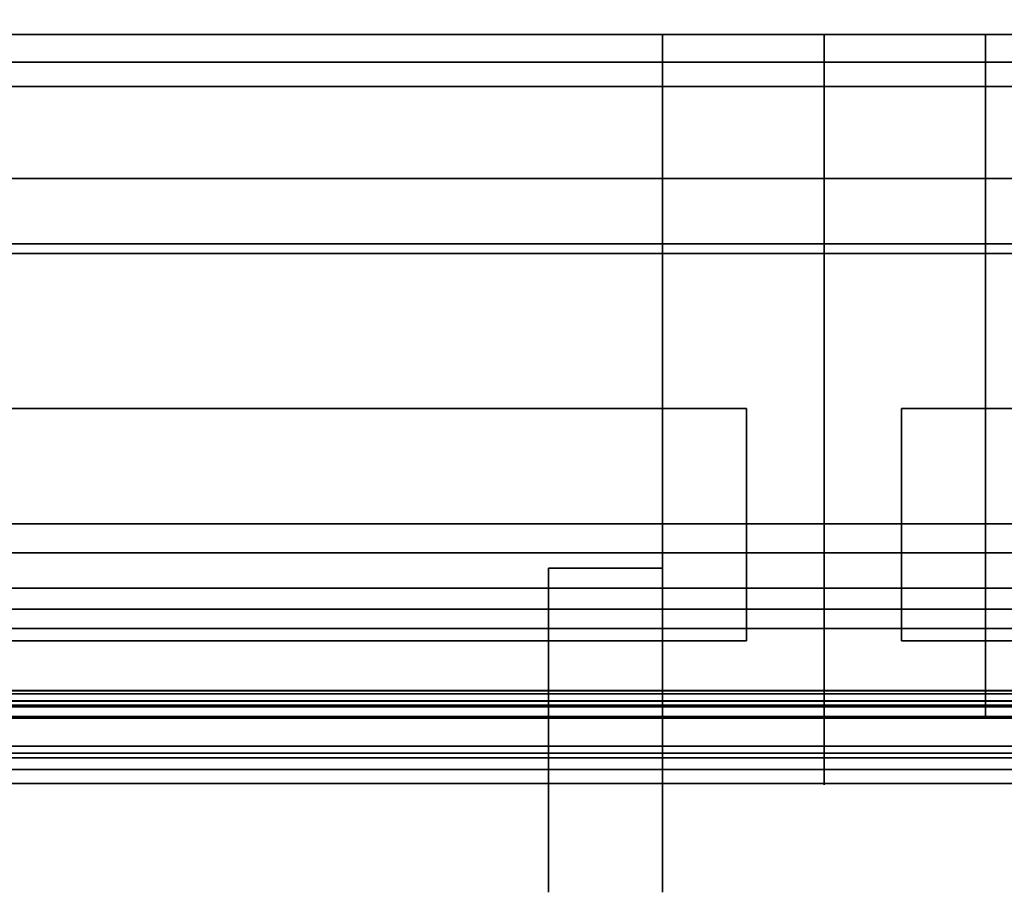
# Model space of a CAD drawing. Units: inches. Extents: x -3684 to -2136, y -7737 to -7401.
# Drawn here: x -2267 to -2261, y -7501 to -7496 of the extents above; entities that cross this region are included whole.
import ezdxf

# ---------------------------------------------------------------- set-up
doc = ezdxf.new("R2010")
doc.units = ezdxf.units.IN
doc.header["$MEASUREMENT"] = 0

msp = doc.modelspace()

# ---------------------------------------------------------------- linework, layer by layer
for points in [[(-2321.675971, -7497.094733, 66.013189), (-2231.675971, -7497.094733, 66.013189), (-2231.675971, -7463.733812, 66.013189), (-2321.675971, -7463.733812, 66.013189)], [(-2231.675971, -7465.897219, 64.013186), (-2321.675971, -7465.897219, 64.013186), (-2321.675971, -7497.094733, 64.013186), (-2231.675971, -7497.094733, 64.013186)], [(-2231.675971, -7498.84054, 7.288055), (-2321.675971, -7498.84054, 7.288055), (-2321.675971, -7465.897219, 7.288055), (-2231.675971, -7465.897219, 7.288055)], [(-2231.675971, -7497.094733, 64.013186), (-2321.675971, -7497.094733, 64.013186), (-2321.675971, -7465.897219, 64.013186), (-2231.675971, -7465.897219, 64.013186)], [(-2231.675971, -7490.264635, 7.288055), (-2321.675971, -7490.264635, 7.288055), (-2321.675971, -7496.014636, 7.288055), (-2231.675971, -7496.014636, 7.288055)], [(-2231.675971, -7495.858636, 2.472047), (-2321.675971, -7495.858636, 2.472047), (-2321.675971, -7492.98245, 2.472047), (-2231.675971, -7492.98245, 2.472047)], [(-2231.675971, -7493.930607, 12.84082), (-2321.675971, -7493.930607, 12.84082), (-2321.675971, -7497.030686, 12.840826), (-2231.675971, -7497.030686, 12.840826)], [(-2231.675971, -7495.677903, 63.042898), (-2321.675971, -7495.677903, 63.042898), (-2321.675971, -7495.259369, 63.042904), (-2231.675971, -7495.259369, 63.042904)], [(-2231.675971, -7495.677903, 63.226696), (-2321.675971, -7495.677903, 63.226696), (-2321.675971, -7495.677903, 63.042898), (-2231.675971, -7495.677903, 63.042898)], [(-2231.675971, -7497.094733, 63.226696), (-2321.675971, -7497.094733, 63.226696), (-2321.675971, -7495.677903, 63.226696), (-2231.675971, -7495.677903, 63.226696)], [(-2262.718791, -7495.677903, 63.226696), (-2262.718791, -7497.094733, 63.226696), (-2261.675971, -7497.094733, 63.226696), (-2261.675971, -7495.677903, 63.226696)], [(-2261.675971, -7497.094733, 12.853356), (-2262.718791, -7497.094733, 12.853356), (-2262.718791, -7495.677903, 12.853356), (-2261.675971, -7495.677903, 12.853356)], [(-2262.718791, -7495.677903, 12.853356), (-2262.718791, -7495.677903, 63.226696), (-2261.675971, -7495.677903, 63.226696), (-2261.675971, -7495.677903, 12.853356)], [(-2261.675971, -7495.677903, 63.226696), (-2261.675971, -7497.094733, 63.226696), (-2260.633151, -7497.094733, 63.226696), (-2260.633151, -7495.677903, 63.226696)], [(-2261.675971, -7497.094733, 12.853356), (-2261.675971, -7495.677903, 12.853356), (-2260.633151, -7495.677903, 12.853356), (-2260.633151, -7497.094733, 12.853356)], [(-2261.675971, -7495.677903, 12.853356), (-2261.675971, -7495.677903, 63.226696), (-2260.633151, -7495.677903, 63.226696), (-2260.633151, -7495.677903, 12.853356)], [(-2321.675971, -7496.608814, 7.288055), (-2231.675971, -7496.608814, 7.288055), (-2231.675971, -7496.014636, 7.288055), (-2321.675971, -7496.014636, 7.288055)], [(-2231.675971, -7496.014636, 2.151499), (-2321.675971, -7496.014636, 2.151499), (-2321.675971, -7496.014636, 7.288055), (-2231.675971, -7496.014636, 7.288055)], [(-2231.675971, -7496.608814, 2.151499), (-2321.675971, -7496.608814, 2.151499), (-2321.675971, -7496.014636, 2.151499), (-2231.675971, -7496.014636, 2.151499)], [(-2231.675971, -7496.014636, 7.288055), (-2321.675971, -7496.014636, 7.288055), (-2321.675971, -7496.014636, 2.628047), (-2231.675971, -7496.014636, 2.628047)], [(-2231.675971, -7496.608814, 7.288055), (-2321.675971, -7496.608814, 7.288055), (-2321.675971, -7496.608814, 2.151499), (-2231.675971, -7496.608814, 2.151499)], [(-2231.675971, -7497.030686, 12.840826), (-2321.675971, -7497.030686, 12.840826), (-2321.675971, -7497.030691, 10.966358), (-2231.675971, -7497.030691, 10.966358)], [(-2231.675971, -7497.030691, 10.966358), (-2321.675971, -7497.030691, 10.966358), (-2321.675971, -7499.51656, 10.966358), (-2231.675971, -7499.51656, 10.966358)], [(-2231.675971, -7497.094733, 64.013186), (-2321.675971, -7497.094733, 64.013186), (-2321.675971, -7497.094733, 63.226696), (-2231.675971, -7497.094733, 63.226696)], [(-2231.675971, -7497.094733, 66.013189), (-2321.675971, -7497.094733, 66.013189), (-2321.675971, -7497.094733, 64.013186), (-2231.675971, -7497.094733, 64.013186)], [(-2291.675971, -7497.094733, 10.967877), (-2261.675971, -7497.094733, 10.967877), (-2261.675971, -7500.42791, 10.967877), (-2291.675971, -7500.42791, 10.967877)], [(-2291.675971, -7497.094733, 65.487173), (-2291.675971, -7500.42791, 65.487173), (-2261.675971, -7500.42791, 65.487173), (-2261.675971, -7497.094733, 65.487173)], [(-2262.718791, -7500.095923, 64.476694), (-2290.633154, -7500.095923, 64.476694), (-2290.633154, -7497.094733, 64.476694), (-2262.718791, -7497.094733, 64.476694)], [(-2262.718791, -7500.095923, 11.999719), (-2262.718791, -7497.094733, 11.999719), (-2290.633154, -7497.094733, 11.999719), (-2290.633154, -7500.095923, 11.999719)], [(-2261.675971, -7497.094733, 10.967877), (-2231.675971, -7497.094733, 10.967877), (-2231.675971, -7500.42791, 10.967877), (-2261.675971, -7500.42791, 10.967877)], [(-2261.675971, -7497.094733, 65.487173), (-2261.675971, -7500.42791, 65.487173), (-2231.675971, -7500.42791, 65.487173), (-2231.675971, -7497.094733, 65.487173)], [(-2232.718791, -7500.095923, 64.476694), (-2260.633151, -7500.095923, 64.476694), (-2260.633151, -7497.094733, 64.476694), (-2232.718791, -7497.094733, 64.476694)], [(-2232.718791, -7500.095923, 11.999719), (-2232.718791, -7497.094733, 11.999719), (-2260.633151, -7497.094733, 11.999719), (-2260.633151, -7500.095923, 11.999719)], [(-2231.675971, -7499.027348, 7.15725), (-2321.675971, -7499.027348, 7.15725), (-2321.675971, -7498.84054, 7.288055), (-2231.675971, -7498.84054, 7.288055)], [(-2231.675971, -7499.255686, 7.15725), (-2321.675971, -7499.255686, 7.15725), (-2321.675971, -7499.027348, 7.15725), (-2231.675971, -7499.027348, 7.15725)], [(-2263.456706, -7499.127392, 34.013486), (-2262.718791, -7499.127392, 34.013486), (-2262.718791, -7499.127392, 30.971068), (-2263.456706, -7499.127392, 30.971068)], [(-2263.456706, -7499.127392, 47.083506), (-2262.718791, -7499.127392, 47.083506), (-2262.718791, -7499.127392, 44.164195), (-2263.456706, -7499.127392, 44.164195)], [(-2231.675971, -7499.392655, 6.86353), (-2321.675971, -7499.392655, 6.86353), (-2321.675971, -7499.255686, 7.15725), (-2231.675971, -7499.255686, 7.15725)], [(-2231.675971, -7499.51656, 10.966358), (-2321.675971, -7499.51656, 10.966358), (-2321.675971, -7499.51656, 6.891), (-2231.675971, -7499.51656, 6.891)], [(-2291.675971, -7499.918104, 66.357948), (-2261.675971, -7499.918104, 66.357948), (-2261.675971, -7499.985922, 66.356066), (-2291.675971, -7499.985922, 66.356066)], [(-2261.675971, -7499.919901, 66.434927), (-2291.675971, -7499.919901, 66.434927), (-2291.675971, -7500.012678, 66.431442), (-2261.675971, -7500.012678, 66.431442)], [(-2291.675971, -7499.93871, 10.097877), (-2291.675971, -7499.985327, 10.098786), (-2261.675971, -7499.985327, 10.098786), (-2261.675971, -7499.93871, 10.097877)], [(-2291.675971, -7499.940209, 10.020887), (-2261.675971, -7499.940209, 10.020887), (-2261.675971, -7500.012678, 10.023608), (-2291.675971, -7500.012678, 10.023608)], [(-2261.675971, -7499.918104, 66.357948), (-2231.675971, -7499.918104, 66.357948), (-2231.675971, -7499.985922, 66.356066), (-2261.675971, -7499.985922, 66.356066)], [(-2231.675971, -7499.919901, 66.434927), (-2261.675971, -7499.919901, 66.434927), (-2261.675971, -7500.012678, 66.431442), (-2231.675971, -7500.012678, 66.431442)], [(-2261.675971, -7499.93871, 10.097877), (-2261.675971, -7499.985327, 10.098786), (-2231.675971, -7499.985327, 10.098786), (-2231.675971, -7499.93871, 10.097877)], [(-2261.675971, -7499.940209, 10.020887), (-2231.675971, -7499.940209, 10.020887), (-2231.675971, -7500.012678, 10.023608), (-2261.675971, -7500.012678, 10.023608)], [(-2261.675971, -7499.985327, 10.098786), (-2291.675971, -7499.985327, 10.098786), (-2291.675971, -7500.023905, 10.126026), (-2261.675971, -7500.023905, 10.126026)], [(-2291.675971, -7499.985922, 66.356066), (-2261.675971, -7499.985922, 66.356066), (-2261.675971, -7500.023905, 66.329023), (-2291.675971, -7500.023905, 66.329023)], [(-2261.675971, -7500.012678, 66.431442), (-2291.675971, -7500.012678, 66.431442), (-2291.675971, -7500.087906, 66.377026), (-2261.675971, -7500.087906, 66.377026)], [(-2291.675971, -7500.012678, 10.023608), (-2261.675971, -7500.012678, 10.023608), (-2261.675971, -7500.086676, 10.076412), (-2291.675971, -7500.086676, 10.076412)], [(-2291.675971, -7500.023905, 10.126026), (-2291.675971, -7500.278055, 10.546165), (-2261.675971, -7500.278055, 10.546165), (-2261.675971, -7500.023905, 10.126026)], [(-2291.675971, -7500.023905, 66.329023), (-2261.675971, -7500.023905, 66.329023), (-2261.675971, -7500.278055, 65.908882), (-2291.675971, -7500.278055, 65.908882)], [(-2231.675971, -7499.985327, 10.098786), (-2261.675971, -7499.985327, 10.098786), (-2261.675971, -7500.023905, 10.126026), (-2231.675971, -7500.023905, 10.126026)], [(-2261.675971, -7499.985922, 66.356066), (-2231.675971, -7499.985922, 66.356066), (-2231.675971, -7500.023905, 66.329023), (-2261.675971, -7500.023905, 66.329023)], [(-2231.675971, -7500.012678, 66.431442), (-2261.675971, -7500.012678, 66.431442), (-2261.675971, -7500.087906, 66.377026), (-2231.675971, -7500.087906, 66.377026)], [(-2261.675971, -7500.012678, 10.023608), (-2231.675971, -7500.012678, 10.023608), (-2231.675971, -7500.086676, 10.076412), (-2261.675971, -7500.086676, 10.076412)], [(-2261.675971, -7500.023905, 10.126026), (-2261.675971, -7500.278055, 10.546165), (-2231.675971, -7500.278055, 10.546165), (-2231.675971, -7500.023905, 10.126026)], [(-2261.675971, -7500.023905, 66.329023), (-2231.675971, -7500.023905, 66.329023), (-2231.675971, -7500.278055, 65.908882), (-2261.675971, -7500.278055, 65.908882)], [(-2291.675971, -7500.086676, 10.076412), (-2261.675971, -7500.086676, 10.076412), (-2261.675971, -7500.352551, 10.516617), (-2291.675971, -7500.352551, 10.516617)], [(-2261.675971, -7500.087906, 66.377026), (-2291.675971, -7500.087906, 66.377026), (-2291.675971, -7500.352551, 65.938431), (-2261.675971, -7500.352551, 65.938431)], [(-2261.675971, -7500.086676, 10.076412), (-2231.675971, -7500.086676, 10.076412), (-2231.675971, -7500.352551, 10.516617), (-2261.675971, -7500.352551, 10.516617)], [(-2231.675971, -7500.087906, 66.377026), (-2261.675971, -7500.087906, 66.377026), (-2261.675971, -7500.352551, 65.938431), (-2231.675971, -7500.352551, 65.938431)], [(-2291.675971, -7500.095923, 65.209671), (-2261.675971, -7500.095923, 65.209671), (-2261.675971, -7500.323008, 65.209671), (-2291.675971, -7500.323008, 65.209671)], [(-2261.675971, -7500.095923, 11.245377), (-2291.675971, -7500.095923, 11.245377), (-2291.675971, -7500.323008, 11.245377), (-2261.675971, -7500.323008, 11.245377)], [(-2261.675971, -7500.095923, 65.209671), (-2231.675971, -7500.095923, 65.209671), (-2231.675971, -7500.323008, 65.209671), (-2261.675971, -7500.323008, 65.209671)], [(-2231.675971, -7500.095923, 11.245377), (-2261.675971, -7500.095923, 11.245377), (-2261.675971, -7500.323008, 11.245377), (-2231.675971, -7500.323008, 11.245377)], [(-2291.675971, -7500.278055, 10.546165), (-2291.675971, -7500.42791, 10.967877), (-2261.675971, -7500.42791, 10.967877), (-2261.675971, -7500.278055, 10.546165)], [(-2291.675971, -7500.278055, 65.908882), (-2261.675971, -7500.278055, 65.908882), (-2261.675971, -7500.42791, 65.487173), (-2291.675971, -7500.42791, 65.487173)], [(-2261.675971, -7500.278055, 10.546165), (-2261.675971, -7500.42791, 10.967877), (-2231.675971, -7500.42791, 10.967877), (-2231.675971, -7500.278055, 10.546165)], [(-2261.675971, -7500.278055, 65.908882), (-2231.675971, -7500.278055, 65.908882), (-2231.675971, -7500.42791, 65.487173), (-2261.675971, -7500.42791, 65.487173)], [(-2261.675971, -7500.352551, 65.938431), (-2291.675971, -7500.352551, 65.938431), (-2291.675971, -7500.518107, 65.453671), (-2261.675971, -7500.518107, 65.453671)], [(-2291.675971, -7500.352551, 10.516617), (-2261.675971, -7500.352551, 10.516617), (-2261.675971, -7500.518107, 11.001377), (-2291.675971, -7500.518107, 11.001377)], [(-2231.675971, -7500.352551, 65.938431), (-2261.675971, -7500.352551, 65.938431), (-2261.675971, -7500.518107, 65.453671), (-2231.675971, -7500.518107, 65.453671)], [(-2261.675971, -7500.352551, 10.516617), (-2231.675971, -7500.352551, 10.516617), (-2231.675971, -7500.518107, 11.001377), (-2261.675971, -7500.518107, 11.001377)]]:
    msp.add_3dface(points)
for points, invisible_edges in [([(-2262.718791, -7497.094733, 63.226696), (-2262.718791, -7495.677903, 63.226696), (-2262.718791, -7495.677903, 12.853356), (-2262.718791, -7497.094733, 12.853356)], 8), ([(-2261.675971, -7497.094733, 63.226696), (-2261.675971, -7497.094733, 12.853356), (-2261.675971, -7495.677903, 12.853356), (-2261.675971, -7495.677903, 63.226696)], 1), ([(-2261.675971, -7497.094733, 63.226696), (-2261.675971, -7495.677903, 63.226696), (-2261.675971, -7495.677903, 12.853356), (-2261.675971, -7497.094733, 12.853356)], 8), ([(-2260.633151, -7495.677903, 12.853356), (-2260.633151, -7495.677903, 63.226696), (-2260.633151, -7497.094733, 63.226696), (-2260.633151, -7497.094733, 12.853356)], 4), ([(-2231.675971, -7495.899011, 2.477363), (-2321.675971, -7495.899011, 2.477363), (-2321.675971, -7495.858636, 2.472047), (-2231.675971, -7495.858636, 2.472047)], 1), ([(-2231.675971, -7495.936636, 2.492947), (-2321.675971, -7495.936636, 2.492947), (-2321.675971, -7495.899011, 2.477363), (-2231.675971, -7495.899011, 2.477363)], 5), ([(-2321.675971, -7495.936636, 2.492947), (-2231.675971, -7495.936636, 2.492947), (-2231.675971, -7495.968943, 2.517738), (-2321.675971, -7495.968943, 2.517738)], 5), ([(-2231.675971, -7495.993737, 2.550047), (-2321.675971, -7495.993737, 2.550047), (-2321.675971, -7495.968943, 2.517738), (-2231.675971, -7495.968943, 2.517738)], 5), ([(-2231.675971, -7496.009321, 2.587671), (-2321.675971, -7496.009321, 2.587671), (-2321.675971, -7495.993737, 2.550047), (-2231.675971, -7495.993737, 2.550047)], 5), ([(-2231.675971, -7496.014636, 2.628047), (-2321.675971, -7496.014636, 2.628047), (-2321.675971, -7496.009321, 2.587671), (-2231.675971, -7496.009321, 2.587671)], 4), ([(-2261.675971, -7497.094733, 10.967877), (-2291.675971, -7497.094733, 10.967877), (-2290.633154, -7497.094733, 11.999719), (-2262.718791, -7497.094733, 11.999719)], 10), ([(-2290.633154, -7497.094733, 64.476694), (-2291.675971, -7497.094733, 65.487173), (-2261.675971, -7497.094733, 65.487173), (-2262.718791, -7497.094733, 64.476694)], 5), ([(-2262.718791, -7497.094733, 63.226696), (-2262.718791, -7500.095923, 11.999719), (-2262.718791, -7500.095923, 64.476694), (-2262.718791, -7497.094733, 64.476694)], 1), ([(-2262.718791, -7497.094733, 12.853356), (-2262.718791, -7497.094733, 11.999719), (-2262.718791, -7500.095923, 11.999719), (-2262.718791, -7497.094733, 63.226696)], 12), ([(-2262.718791, -7497.094733, 11.999719), (-2262.718791, -7497.094733, 12.853356), (-2261.675971, -7497.094733, 12.853356), (-2261.675971, -7497.094733, 10.967877)], 8), ([(-2262.718791, -7497.094733, 64.476694), (-2261.675971, -7497.094733, 65.487173), (-2261.675971, -7497.094733, 63.226696), (-2262.718791, -7497.094733, 63.226696)], 1), ([(-2261.675971, -7500.42791, 10.967877), (-2261.675971, -7497.094733, 10.967877), (-2261.675971, -7500.095923, 11.245377), (-2261.675971, -7500.323008, 11.245377)], 10), ([(-2261.675971, -7500.095923, 11.245377), (-2261.675971, -7497.094733, 12.853356), (-2261.675971, -7497.094733, 63.226696), (-2261.675971, -7500.095923, 65.209671)], 7), ([(-2261.675971, -7497.094733, 65.487173), (-2261.675971, -7500.42791, 65.487173), (-2261.675971, -7500.095923, 65.209671), (-2261.675971, -7497.094733, 63.226696)], 6), ([(-2261.675971, -7500.095923, 11.245377), (-2261.675971, -7497.094733, 10.967877), (-2261.675971, -7497.094733, 12.853356)], 13), ([(-2261.675971, -7497.094733, 12.853356), (-2260.633151, -7497.094733, 12.853356), (-2260.633151, -7497.094733, 11.999719), (-2261.675971, -7497.094733, 10.967877)], 4), ([(-2231.675971, -7497.094733, 10.967877), (-2261.675971, -7497.094733, 10.967877), (-2260.633151, -7497.094733, 11.999719), (-2232.718791, -7497.094733, 11.999719)], 10), ([(-2261.675971, -7497.094733, 63.226696), (-2261.675971, -7497.094733, 65.487173), (-2260.633151, -7497.094733, 64.476694), (-2260.633151, -7497.094733, 63.226696)], 2), ([(-2260.633151, -7497.094733, 64.476694), (-2261.675971, -7497.094733, 65.487173), (-2231.675971, -7497.094733, 65.487173), (-2232.718791, -7497.094733, 64.476694)], 5), ([(-2261.675971, -7497.094733, 65.487173), (-2261.675971, -7497.094733, 63.226696), (-2261.675971, -7500.095923, 65.209671), (-2261.675971, -7500.42791, 65.487173)], 6), ([(-2261.675971, -7500.095923, 11.245377), (-2261.675971, -7500.095923, 65.209671), (-2261.675971, -7497.094733, 63.226696), (-2261.675971, -7497.094733, 12.853356)], 14), ([(-2261.675971, -7500.095923, 11.245377), (-2261.675971, -7497.094733, 12.853356), (-2261.675971, -7497.094733, 10.967877), (-2261.675971, -7500.42791, 10.967877)], 9), ([(-2260.633151, -7497.094733, 12.853356), (-2260.633151, -7497.094733, 63.226696), (-2260.633151, -7500.095923, 11.999719), (-2260.633151, -7497.094733, 11.999719)], 3), ([(-2260.633151, -7497.094733, 63.226696), (-2260.633151, -7497.094733, 64.476694), (-2260.633151, -7500.095923, 64.476694), (-2260.633151, -7500.095923, 11.999719)], 8), ([(-2263.456706, -7499.980864, 42.587288), (-2263.456706, -7499.127392, 44.164195), (-2262.718791, -7499.127392, 44.164195), (-2262.718791, -7499.980864, 42.587288)], 8), ([(-2263.456706, -7499.127392, 34.013486), (-2263.456706, -7499.980864, 35.59039), (-2262.718791, -7499.980864, 35.59039), (-2262.718791, -7499.127392, 34.013486)], 2), ([(-2263.456706, -7500.279692, 33.524566), (-2263.456706, -7499.127392, 30.971068), (-2262.718791, -7499.127392, 30.971068), (-2262.718791, -7500.279692, 33.524566)], 8), ([(-2263.456706, -7500.279692, 44.530008), (-2262.718791, -7500.279692, 44.530008), (-2262.718791, -7499.127392, 47.083506), (-2263.456706, -7499.127392, 47.083506)], 1), ([(-2263.456706, -7500.279692, 44.530008), (-2263.456706, -7499.127392, 47.083506), (-2263.456706, -7499.127392, 44.164195), (-2263.456706, -7499.980864, 42.587288)], 8), ([(-2263.456706, -7500.279692, 33.524566), (-2263.456706, -7499.980864, 35.59039), (-2263.456706, -7499.127392, 34.013486), (-2263.456706, -7499.127392, 30.971068)], 1), ([(-2262.718791, -7500.279692, 33.524566), (-2262.718791, -7499.127392, 30.971068), (-2262.718791, -7499.127392, 34.013486), (-2262.718791, -7499.980864, 35.59039)], 8), ([(-2262.718791, -7500.279692, 44.530008), (-2262.718791, -7499.980864, 42.587288), (-2262.718791, -7499.127392, 44.164195), (-2262.718791, -7499.127392, 47.083506)], 1), ([(-2231.675971, -7499.401112, 6.850014), (-2321.675971, -7499.401112, 6.850014), (-2321.675971, -7499.392655, 6.86353), (-2231.675971, -7499.392655, 6.86353)], 1), ([(-2231.675971, -7499.412607, 6.838965), (-2321.675971, -7499.412607, 6.838965), (-2321.675971, -7499.401112, 6.850014), (-2231.675971, -7499.401112, 6.850014)], 5), ([(-2231.675971, -7499.426449, 6.831047), (-2321.675971, -7499.426449, 6.831047), (-2321.675971, -7499.412607, 6.838965), (-2231.675971, -7499.412607, 6.838965)], 5), ([(-2231.675971, -7499.441801, 6.826737), (-2321.675971, -7499.441801, 6.826737), (-2321.675971, -7499.426449, 6.831047), (-2231.675971, -7499.426449, 6.831047)], 5), ([(-2231.675971, -7499.457743, 6.826294), (-2321.675971, -7499.457743, 6.826294), (-2321.675971, -7499.441801, 6.826737), (-2231.675971, -7499.441801, 6.826737)], 5), ([(-2231.675971, -7499.473307, 6.829745), (-2321.675971, -7499.473307, 6.829745), (-2321.675971, -7499.457743, 6.826294), (-2231.675971, -7499.457743, 6.826294)], 5), ([(-2231.675971, -7499.487566, 6.836883), (-2321.675971, -7499.487566, 6.836883), (-2321.675971, -7499.473307, 6.829745), (-2231.675971, -7499.473307, 6.829745)], 5), ([(-2231.675971, -7499.499657, 6.847277), (-2321.675971, -7499.499657, 6.847277), (-2321.675971, -7499.487566, 6.836883), (-2231.675971, -7499.487566, 6.836883)], 5), ([(-2231.675971, -7499.508858, 6.860302), (-2321.675971, -7499.508858, 6.860302), (-2321.675971, -7499.499657, 6.847277), (-2231.675971, -7499.499657, 6.847277)], 5), ([(-2231.675971, -7499.514609, 6.875175), (-2321.675971, -7499.514609, 6.875175), (-2321.675971, -7499.508858, 6.860302), (-2231.675971, -7499.508858, 6.860302)], 5), ([(-2231.675971, -7499.51656, 6.891), (-2321.675971, -7499.51656, 6.891), (-2321.675971, -7499.514609, 6.875175), (-2231.675971, -7499.514609, 6.875175)], 4), ([(-2291.675971, -7499.880905, 66.401968), (-2261.675971, -7499.880905, 66.401968), (-2261.675971, -7499.880688, 66.392693), (-2291.675971, -7499.880688, 66.392693)], 5), ([(-2291.675971, -7499.880688, 66.392693), (-2261.675971, -7499.880688, 66.392693), (-2261.675971, -7499.882696, 66.383629), (-2291.675971, -7499.882696, 66.383629)], 5), ([(-2291.675971, -7499.883337, 66.410923), (-2261.675971, -7499.883337, 66.410923), (-2261.675971, -7499.880905, 66.401968), (-2291.675971, -7499.880905, 66.401968)], 5), ([(-2291.675971, -7499.882696, 66.383629), (-2261.675971, -7499.882696, 66.383629), (-2261.675971, -7499.886816, 66.375315), (-2291.675971, -7499.886816, 66.375315)], 5), ([(-2291.675971, -7499.887841, 66.419043), (-2261.675971, -7499.887841, 66.419043), (-2261.675971, -7499.883337, 66.410923), (-2291.675971, -7499.883337, 66.410923)], 5), ([(-2291.675971, -7499.886816, 66.375315), (-2261.675971, -7499.886816, 66.375315), (-2261.675971, -7499.892807, 66.368225), (-2291.675971, -7499.892807, 66.368225)], 5), ([(-2291.675971, -7499.894152, 66.42584), (-2261.675971, -7499.894152, 66.42584), (-2261.675971, -7499.887841, 66.419043), (-2291.675971, -7499.887841, 66.419043)], 5), ([(-2291.675971, -7499.892807, 66.368225), (-2261.675971, -7499.892807, 66.368225), (-2261.675971, -7499.90032, 66.362772), (-2291.675971, -7499.90032, 66.362772)], 5), ([(-2291.675971, -7499.901917, 66.430933), (-2261.675971, -7499.901917, 66.430933), (-2261.675971, -7499.894152, 66.42584), (-2291.675971, -7499.894152, 66.42584)], 5), ([(-2291.675971, -7499.90032, 66.362772), (-2261.675971, -7499.90032, 66.362772), (-2261.675971, -7499.908921, 66.359282), (-2291.675971, -7499.908921, 66.359282)], 5), ([(-2291.675971, -7499.902083, 10.06862), (-2261.675971, -7499.902083, 10.06862), (-2261.675971, -7499.900967, 10.058631), (-2291.675971, -7499.900967, 10.058631)], 5), ([(-2261.675971, -7499.902472, 10.048694), (-2291.675971, -7499.902472, 10.048694), (-2291.675971, -7499.900967, 10.058631), (-2261.675971, -7499.900967, 10.058631)], 5), ([(-2291.675971, -7499.910666, 66.434023), (-2261.675971, -7499.910666, 66.434023), (-2261.675971, -7499.901917, 66.430933), (-2291.675971, -7499.901917, 66.430933)], 5), ([(-2291.675971, -7499.905745, 10.077979), (-2261.675971, -7499.905745, 10.077979), (-2261.675971, -7499.902083, 10.06862), (-2291.675971, -7499.902083, 10.06862)], 5), ([(-2291.675971, -7499.902472, 10.048694), (-2261.675971, -7499.902472, 10.048694), (-2261.675971, -7499.906494, 10.039485), (-2291.675971, -7499.906494, 10.039485)], 5), ([(-2261.675971, -7499.918104, 66.357948), (-2261.675971, -7499.886816, 66.375315), (-2261.675971, -7499.882696, 66.383629), (-2261.675971, -7499.880688, 66.392693)], 9), ([(-2261.675971, -7499.880905, 66.401968), (-2261.675971, -7499.918104, 66.357948), (-2261.675971, -7499.880688, 66.392693)], 3), ([(-2261.675971, -7499.880905, 66.401968), (-2231.675971, -7499.880905, 66.401968), (-2231.675971, -7499.880688, 66.392693), (-2261.675971, -7499.880688, 66.392693)], 5), ([(-2261.675971, -7499.880688, 66.392693), (-2231.675971, -7499.880688, 66.392693), (-2231.675971, -7499.882696, 66.383629), (-2261.675971, -7499.882696, 66.383629)], 5), ([(-2261.675971, -7499.918104, 66.357948), (-2261.675971, -7499.880688, 66.392693), (-2261.675971, -7499.882696, 66.383629), (-2261.675971, -7499.886816, 66.375315)], 9), ([(-2261.675971, -7499.880905, 66.401968), (-2261.675971, -7499.880688, 66.392693), (-2261.675971, -7499.918104, 66.357948)], 14), ([(-2261.675971, -7499.919901, 66.434927), (-2261.675971, -7499.985922, 66.356066), (-2261.675971, -7499.918104, 66.357948), (-2261.675971, -7499.880905, 66.401968)], 13), ([(-2261.675971, -7499.880905, 66.401968), (-2261.675971, -7499.883337, 66.410923), (-2261.675971, -7499.919901, 66.434927)], 14), ([(-2261.675971, -7499.883337, 66.410923), (-2231.675971, -7499.883337, 66.410923), (-2231.675971, -7499.880905, 66.401968), (-2261.675971, -7499.880905, 66.401968)], 5), ([(-2261.675971, -7499.919901, 66.434927), (-2261.675971, -7499.883337, 66.410923), (-2261.675971, -7499.880905, 66.401968), (-2261.675971, -7499.918104, 66.357948)], 13), ([(-2261.675971, -7499.882696, 66.383629), (-2231.675971, -7499.882696, 66.383629), (-2231.675971, -7499.886816, 66.375315), (-2261.675971, -7499.886816, 66.375315)], 5), ([(-2261.675971, -7499.887841, 66.419043), (-2261.675971, -7499.894152, 66.42584), (-2261.675971, -7499.919901, 66.434927), (-2261.675971, -7499.883337, 66.410923)], 6), ([(-2261.675971, -7499.887841, 66.419043), (-2231.675971, -7499.887841, 66.419043), (-2231.675971, -7499.883337, 66.410923), (-2261.675971, -7499.883337, 66.410923)], 5), ([(-2261.675971, -7499.887841, 66.419043), (-2261.675971, -7499.883337, 66.410923), (-2261.675971, -7499.919901, 66.434927), (-2261.675971, -7499.894152, 66.42584)], 6), ([(-2261.675971, -7499.892807, 66.368225), (-2261.675971, -7499.886816, 66.375315), (-2261.675971, -7499.918104, 66.357948)], 14), ([(-2261.675971, -7499.886816, 66.375315), (-2231.675971, -7499.886816, 66.375315), (-2231.675971, -7499.892807, 66.368225), (-2261.675971, -7499.892807, 66.368225)], 5), ([(-2261.675971, -7499.918104, 66.357948), (-2261.675971, -7499.886816, 66.375315), (-2261.675971, -7499.892807, 66.368225), (-2261.675971, -7499.90032, 66.362772)], 9), ([(-2261.675971, -7499.894152, 66.42584), (-2231.675971, -7499.894152, 66.42584), (-2231.675971, -7499.887841, 66.419043), (-2261.675971, -7499.887841, 66.419043)], 5), ([(-2261.675971, -7499.918104, 66.357948), (-2261.675971, -7499.908921, 66.359282), (-2261.675971, -7499.90032, 66.362772), (-2261.675971, -7499.892807, 66.368225)], 8), ([(-2261.675971, -7499.892807, 66.368225), (-2231.675971, -7499.892807, 66.368225), (-2231.675971, -7499.90032, 66.362772), (-2261.675971, -7499.90032, 66.362772)], 5), ([(-2261.675971, -7499.901917, 66.430933), (-2261.675971, -7499.910666, 66.434023), (-2261.675971, -7499.919901, 66.434927), (-2261.675971, -7499.894152, 66.42584)], 4), ([(-2261.675971, -7499.901917, 66.430933), (-2231.675971, -7499.901917, 66.430933), (-2231.675971, -7499.894152, 66.42584), (-2261.675971, -7499.894152, 66.42584)], 5), ([(-2261.675971, -7499.919901, 66.434927), (-2261.675971, -7499.910666, 66.434023), (-2261.675971, -7499.901917, 66.430933), (-2261.675971, -7499.894152, 66.42584)], 8), ([(-2261.675971, -7499.90032, 66.362772), (-2231.675971, -7499.90032, 66.362772), (-2231.675971, -7499.908921, 66.359282), (-2261.675971, -7499.908921, 66.359282)], 5), ([(-2261.675971, -7499.90032, 66.362772), (-2261.675971, -7499.908921, 66.359282), (-2261.675971, -7499.918104, 66.357948)], 12), ([(-2261.675971, -7499.940209, 10.020887), (-2261.675971, -7499.900967, 10.058631), (-2261.675971, -7499.93871, 10.097877), (-2261.675971, -7499.985327, 10.098786)], 11), ([(-2261.675971, -7499.940209, 10.020887), (-2261.675971, -7499.906494, 10.039485), (-2261.675971, -7499.902472, 10.048694), (-2261.675971, -7499.900967, 10.058631)], 9), ([(-2261.675971, -7499.93871, 10.097877), (-2261.675971, -7499.900967, 10.058631), (-2261.675971, -7499.902083, 10.06862), (-2261.675971, -7499.905745, 10.077979)], 9), ([(-2261.675971, -7499.902083, 10.06862), (-2231.675971, -7499.902083, 10.06862), (-2231.675971, -7499.900967, 10.058631), (-2261.675971, -7499.900967, 10.058631)], 5), ([(-2231.675971, -7499.902472, 10.048694), (-2261.675971, -7499.902472, 10.048694), (-2261.675971, -7499.900967, 10.058631), (-2231.675971, -7499.900967, 10.058631)], 5), ([(-2261.675971, -7499.902083, 10.06862), (-2261.675971, -7499.900967, 10.058631), (-2261.675971, -7499.93871, 10.097877), (-2261.675971, -7499.905745, 10.077979)], 6), ([(-2261.675971, -7499.902472, 10.048694), (-2261.675971, -7499.906494, 10.039485), (-2261.675971, -7499.940209, 10.020887), (-2261.675971, -7499.900967, 10.058631)], 6), ([(-2261.675971, -7499.93871, 10.097877), (-2261.675971, -7499.900967, 10.058631), (-2261.675971, -7499.940209, 10.020887), (-2261.675971, -7499.985327, 10.098786)], 7), ([(-2261.675971, -7499.910666, 66.434023), (-2231.675971, -7499.910666, 66.434023), (-2231.675971, -7499.901917, 66.430933), (-2261.675971, -7499.901917, 66.430933)], 5), ([(-2261.675971, -7499.905745, 10.077979), (-2231.675971, -7499.905745, 10.077979), (-2231.675971, -7499.902083, 10.06862), (-2261.675971, -7499.902083, 10.06862)], 5), ([(-2261.675971, -7499.902472, 10.048694), (-2231.675971, -7499.902472, 10.048694), (-2231.675971, -7499.906494, 10.039485), (-2261.675971, -7499.906494, 10.039485)], 5), ([(-2291.675971, -7499.911707, 10.086071), (-2261.675971, -7499.911707, 10.086071), (-2261.675971, -7499.905745, 10.077979), (-2291.675971, -7499.905745, 10.077979)], 5), ([(-2291.675971, -7499.906494, 10.039485), (-2261.675971, -7499.906494, 10.039485), (-2261.675971, -7499.912772, 10.031631), (-2291.675971, -7499.912772, 10.031631)], 5), ([(-2291.675971, -7499.908921, 66.359282), (-2261.675971, -7499.908921, 66.359282), (-2261.675971, -7499.918104, 66.357948), (-2291.675971, -7499.918104, 66.357948)], 1), ([(-2291.675971, -7499.919901, 66.434927), (-2261.675971, -7499.919901, 66.434927), (-2261.675971, -7499.910666, 66.434023), (-2291.675971, -7499.910666, 66.434023)], 4), ([(-2291.675971, -7499.919564, 10.092344), (-2261.675971, -7499.919564, 10.092344), (-2261.675971, -7499.911707, 10.086071), (-2291.675971, -7499.911707, 10.086071)], 5), ([(-2291.675971, -7499.912772, 10.031631), (-2261.675971, -7499.912772, 10.031631), (-2261.675971, -7499.920862, 10.02567), (-2291.675971, -7499.920862, 10.02567)], 5), ([(-2291.675971, -7499.92877, 10.09637), (-2261.675971, -7499.92877, 10.09637), (-2261.675971, -7499.919564, 10.092344), (-2291.675971, -7499.919564, 10.092344)], 5), ([(-2291.675971, -7499.920862, 10.02567), (-2261.675971, -7499.920862, 10.02567), (-2261.675971, -7499.930218, 10.022005), (-2291.675971, -7499.930218, 10.022005)], 5), ([(-2291.675971, -7499.93871, 10.097877), (-2261.675971, -7499.93871, 10.097877), (-2261.675971, -7499.92877, 10.09637), (-2291.675971, -7499.92877, 10.09637)], 4), ([(-2291.675971, -7499.930218, 10.022005), (-2261.675971, -7499.930218, 10.022005), (-2261.675971, -7499.940209, 10.020887), (-2291.675971, -7499.940209, 10.020887)], 1), ([(-2261.675971, -7499.911707, 10.086071), (-2261.675971, -7499.93871, 10.097877), (-2261.675971, -7499.905745, 10.077979)], 3), ([(-2261.675971, -7499.911707, 10.086071), (-2231.675971, -7499.911707, 10.086071), (-2231.675971, -7499.905745, 10.077979), (-2261.675971, -7499.905745, 10.077979)], 5), ([(-2261.675971, -7499.911707, 10.086071), (-2261.675971, -7499.905745, 10.077979), (-2261.675971, -7499.93871, 10.097877), (-2261.675971, -7499.919564, 10.092344)], 6), ([(-2261.675971, -7499.940209, 10.020887), (-2261.675971, -7499.912772, 10.031631), (-2261.675971, -7499.906494, 10.039485)], 13), ([(-2261.675971, -7499.906494, 10.039485), (-2231.675971, -7499.906494, 10.039485), (-2231.675971, -7499.912772, 10.031631), (-2261.675971, -7499.912772, 10.031631)], 5), ([(-2261.675971, -7499.940209, 10.020887), (-2261.675971, -7499.906494, 10.039485), (-2261.675971, -7499.912772, 10.031631), (-2261.675971, -7499.920862, 10.02567)], 9), ([(-2261.675971, -7499.908921, 66.359282), (-2231.675971, -7499.908921, 66.359282), (-2231.675971, -7499.918104, 66.357948), (-2261.675971, -7499.918104, 66.357948)], 1), ([(-2261.675971, -7499.919901, 66.434927), (-2231.675971, -7499.919901, 66.434927), (-2231.675971, -7499.910666, 66.434023), (-2261.675971, -7499.910666, 66.434023)], 4), ([(-2261.675971, -7499.919564, 10.092344), (-2261.675971, -7499.92877, 10.09637), (-2261.675971, -7499.93871, 10.097877), (-2261.675971, -7499.911707, 10.086071)], 4), ([(-2261.675971, -7499.919564, 10.092344), (-2231.675971, -7499.919564, 10.092344), (-2231.675971, -7499.911707, 10.086071), (-2261.675971, -7499.911707, 10.086071)], 5), ([(-2261.675971, -7499.940209, 10.020887), (-2261.675971, -7499.930218, 10.022005), (-2261.675971, -7499.920862, 10.02567), (-2261.675971, -7499.912772, 10.031631)], 8), ([(-2261.675971, -7499.912772, 10.031631), (-2231.675971, -7499.912772, 10.031631), (-2231.675971, -7499.920862, 10.02567), (-2261.675971, -7499.920862, 10.02567)], 5), ([(-2261.675971, -7499.919901, 66.434927), (-2261.675971, -7499.918104, 66.357948), (-2261.675971, -7499.985922, 66.356066), (-2261.675971, -7500.012678, 66.431442)], 5), ([(-2261.675971, -7499.92877, 10.09637), (-2231.675971, -7499.92877, 10.09637), (-2231.675971, -7499.919564, 10.092344), (-2261.675971, -7499.919564, 10.092344)], 5), ([(-2261.675971, -7499.919564, 10.092344), (-2261.675971, -7499.93871, 10.097877), (-2261.675971, -7499.92877, 10.09637)], 1), ([(-2261.675971, -7500.012678, 66.431442), (-2261.675971, -7499.985922, 66.356066), (-2261.675971, -7499.919901, 66.434927)], 3), ([(-2261.675971, -7499.920862, 10.02567), (-2231.675971, -7499.920862, 10.02567), (-2231.675971, -7499.930218, 10.022005), (-2261.675971, -7499.930218, 10.022005)], 5), ([(-2261.675971, -7499.920862, 10.02567), (-2261.675971, -7499.930218, 10.022005), (-2261.675971, -7499.940209, 10.020887)], 12), ([(-2261.675971, -7499.93871, 10.097877), (-2231.675971, -7499.93871, 10.097877), (-2231.675971, -7499.92877, 10.09637), (-2261.675971, -7499.92877, 10.09637)], 4), ([(-2261.675971, -7499.930218, 10.022005), (-2231.675971, -7499.930218, 10.022005), (-2231.675971, -7499.940209, 10.020887), (-2261.675971, -7499.940209, 10.020887)], 1), ([(-2261.675971, -7500.012678, 10.023608), (-2261.675971, -7499.940209, 10.020887), (-2261.675971, -7499.985327, 10.098786), (-2261.675971, -7500.023905, 10.126026)], 10), ([(-2261.675971, -7499.985327, 10.098786), (-2261.675971, -7499.940209, 10.020887), (-2261.675971, -7500.012678, 10.023608), (-2261.675971, -7500.023905, 10.126026)], 5), ([(-2263.456706, -7500.506726, 40.873077), (-2263.456706, -7499.980864, 42.587288), (-2262.718791, -7499.980864, 42.587288), (-2262.718791, -7500.506726, 40.873077)], 10), ([(-2263.456706, -7499.980864, 35.59039), (-2263.456706, -7500.506726, 37.304604), (-2262.718791, -7500.506726, 37.304604), (-2262.718791, -7499.980864, 35.59039)], 10), ([(-2263.456706, -7500.984562, 41.81868), (-2263.456706, -7500.279692, 44.530008), (-2263.456706, -7499.980864, 42.587288), (-2263.456706, -7500.506726, 40.873077)], 10), ([(-2263.456706, -7500.984562, 36.235894), (-2263.456706, -7500.506726, 37.304604), (-2263.456706, -7499.980864, 35.59039), (-2263.456706, -7500.279692, 33.524566)], 5), ([(-2262.718791, -7500.984562, 36.235894), (-2262.718791, -7500.279692, 33.524566), (-2262.718791, -7499.980864, 35.59039), (-2262.718791, -7500.506726, 37.304604)], 10), ([(-2262.718791, -7500.984562, 41.81868), (-2262.718791, -7501.221787, 39.027286), (-2262.718791, -7500.506726, 40.873077), (-2262.718791, -7499.980864, 42.587288)], 10), ([(-2262.718791, -7499.980864, 42.587288), (-2262.718791, -7500.279692, 44.530008), (-2262.718791, -7500.984562, 41.81868)], 13), ([(-2261.675971, -7500.012678, 66.431442), (-2261.675971, -7500.087906, 66.377026), (-2261.675971, -7500.023905, 66.329023), (-2261.675971, -7499.985922, 66.356066)], 10), ([(-2261.675971, -7500.012678, 66.431442), (-2261.675971, -7499.985922, 66.356066), (-2261.675971, -7500.023905, 66.329023), (-2261.675971, -7500.087906, 66.377026)], 5), ([(-2261.675971, -7500.086676, 10.076412), (-2261.675971, -7500.012678, 10.023608), (-2261.675971, -7500.023905, 10.126026), (-2261.675971, -7500.278055, 10.546165)], 10), ([(-2261.675971, -7500.023905, 10.126026), (-2261.675971, -7500.012678, 10.023608), (-2261.675971, -7500.086676, 10.076412), (-2261.675971, -7500.278055, 10.546165)], 5), ([(-2261.675971, -7500.087906, 66.377026), (-2261.675971, -7500.352551, 65.938431), (-2261.675971, -7500.278055, 65.908882), (-2261.675971, -7500.023905, 66.329023)], 10), ([(-2261.675971, -7500.087906, 66.377026), (-2261.675971, -7500.023905, 66.329023), (-2261.675971, -7500.278055, 65.908882), (-2261.675971, -7500.352551, 65.938431)], 5), ([(-2261.675971, -7500.352551, 10.516617), (-2261.675971, -7500.086676, 10.076412), (-2261.675971, -7500.278055, 10.546165)], 14), ([(-2261.675971, -7500.086676, 10.076412), (-2261.675971, -7500.352551, 10.516617), (-2261.675971, -7500.278055, 10.546165)], 14), ([(-2262.718791, -7500.095923, 11.999719), (-2290.633154, -7500.095923, 11.999719), (-2291.675971, -7500.095923, 11.245377), (-2261.675971, -7500.095923, 11.245377)], 10), ([(-2291.675971, -7500.095923, 65.209671), (-2290.633154, -7500.095923, 64.476694), (-2262.718791, -7500.095923, 64.476694), (-2261.675971, -7500.095923, 65.209671)], 5), ([(-2262.718791, -7500.095923, 11.999719), (-2261.675971, -7500.095923, 11.245377), (-2261.675971, -7500.095923, 65.209671), (-2262.718791, -7500.095923, 64.476694)], 5), ([(-2261.675971, -7500.42791, 65.487173), (-2261.675971, -7500.373665, 65.216194), (-2261.675971, -7500.323008, 65.209671), (-2261.675971, -7500.095923, 65.209671)], 9), ([(-2261.675971, -7500.095923, 65.209671), (-2261.675971, -7500.095923, 11.245377), (-2260.633151, -7500.095923, 11.999719), (-2260.633151, -7500.095923, 64.476694)], 10), ([(-2232.718791, -7500.095923, 11.999719), (-2260.633151, -7500.095923, 11.999719), (-2261.675971, -7500.095923, 11.245377), (-2231.675971, -7500.095923, 11.245377)], 10), ([(-2261.675971, -7500.095923, 65.209671), (-2260.633151, -7500.095923, 64.476694), (-2232.718791, -7500.095923, 64.476694), (-2231.675971, -7500.095923, 65.209671)], 5), ([(-2261.675971, -7500.42791, 65.487173), (-2261.675971, -7500.095923, 65.209671), (-2261.675971, -7500.323008, 65.209671)], 13), ([(-2261.675971, -7500.323008, 11.245377), (-2261.675971, -7500.095923, 11.245377), (-2261.675971, -7500.42791, 10.967877), (-2261.675971, -7500.369345, 11.244535)], 6), ([(-2263.456706, -7500.279692, 33.524566), (-2262.718791, -7500.279692, 33.524566), (-2262.718791, -7500.984562, 36.235894), (-2263.456706, -7500.984562, 36.235894)], 5), ([(-2263.456706, -7500.984562, 41.81868), (-2262.718791, -7500.984562, 41.81868), (-2262.718791, -7500.279692, 44.530008), (-2263.456706, -7500.279692, 44.530008)], 5), ([(-2261.675971, -7500.42791, 10.967877), (-2261.675971, -7500.518107, 11.001377), (-2261.675971, -7500.352551, 10.516617), (-2261.675971, -7500.278055, 10.546165)], 5), ([(-2261.675971, -7500.352551, 65.938431), (-2261.675971, -7500.518107, 65.453671), (-2261.675971, -7500.42791, 65.487173), (-2261.675971, -7500.278055, 65.908882)], 10), ([(-2261.675971, -7500.352551, 65.938431), (-2261.675971, -7500.278055, 65.908882), (-2261.675971, -7500.42791, 65.487173), (-2261.675971, -7500.518107, 65.453671)], 5), ([(-2261.675971, -7500.42791, 10.967877), (-2261.675971, -7500.278055, 10.546165), (-2261.675971, -7500.352551, 10.516617)], 14), ([(-2291.675971, -7500.323008, 65.209671), (-2261.675971, -7500.323008, 65.209671), (-2261.675971, -7500.373665, 65.216194), (-2291.675971, -7500.373665, 65.216194)], 4), ([(-2291.675971, -7500.369345, 11.244535), (-2261.675971, -7500.369345, 11.244535), (-2261.675971, -7500.323008, 11.245377), (-2291.675971, -7500.323008, 11.245377)], 1), ([(-2261.675971, -7500.369345, 11.244535), (-2261.675971, -7500.414023, 11.232215), (-2261.675971, -7500.42791, 10.967877), (-2261.675971, -7500.323008, 11.245377)], 6), ([(-2261.675971, -7500.323008, 65.209671), (-2231.675971, -7500.323008, 65.209671), (-2231.675971, -7500.373665, 65.216194), (-2261.675971, -7500.373665, 65.216194)], 4), ([(-2261.675971, -7500.369345, 11.244535), (-2231.675971, -7500.369345, 11.244535), (-2231.675971, -7500.323008, 11.245377), (-2261.675971, -7500.323008, 11.245377)], 1), ([(-2261.675971, -7500.42791, 65.487173), (-2261.675971, -7500.323008, 65.209671), (-2261.675971, -7500.373665, 65.216194), (-2261.675971, -7500.421021, 65.235334)], 9), ([(-2291.675971, -7500.414023, 11.232215), (-2261.675971, -7500.414023, 11.232215), (-2261.675971, -7500.369345, 11.244535), (-2291.675971, -7500.369345, 11.244535)], 5), ([(-2291.675971, -7500.373665, 65.216194), (-2261.675971, -7500.373665, 65.216194), (-2261.675971, -7500.421021, 65.235334), (-2291.675971, -7500.421021, 65.235334)], 5), ([(-2261.675971, -7500.42791, 10.967877), (-2261.675971, -7500.352551, 10.516617), (-2261.675971, -7500.518107, 11.001377), (-2261.675971, -7500.527479, 11.046765)], 9), ([(-2261.675971, -7500.414023, 11.232215), (-2231.675971, -7500.414023, 11.232215), (-2231.675971, -7500.369345, 11.244535), (-2261.675971, -7500.369345, 11.244535)], 5), ([(-2261.675971, -7500.414023, 11.232215), (-2261.675971, -7500.369345, 11.244535), (-2261.675971, -7500.42791, 10.967877), (-2261.675971, -7500.454249, 11.209188)], 6), ([(-2261.675971, -7500.42791, 65.487173), (-2261.675971, -7500.461985, 65.26585), (-2261.675971, -7500.421021, 65.235334), (-2261.675971, -7500.373665, 65.216194)], 9), ([(-2261.675971, -7500.373665, 65.216194), (-2231.675971, -7500.373665, 65.216194), (-2231.675971, -7500.421021, 65.235334), (-2261.675971, -7500.421021, 65.235334)], 5), ([(-2291.675971, -7500.454249, 11.209188), (-2261.675971, -7500.454249, 11.209188), (-2261.675971, -7500.414023, 11.232215), (-2291.675971, -7500.414023, 11.232215)], 5), ([(-2291.675971, -7500.421021, 65.235334), (-2261.675971, -7500.421021, 65.235334), (-2261.675971, -7500.461985, 65.26585), (-2291.675971, -7500.461985, 65.26585)], 5), ([(-2261.675971, -7500.454249, 11.209188), (-2291.675971, -7500.454249, 11.209188), (-2291.675971, -7500.487494, 11.176897), (-2261.675971, -7500.487494, 11.176897)], 5), ([(-2291.675971, -7500.461985, 65.26585), (-2261.675971, -7500.461985, 65.26585), (-2261.675971, -7500.49388, 65.305744), (-2291.675971, -7500.49388, 65.305744)], 5), ([(-2261.675971, -7500.454249, 11.209188), (-2261.675971, -7500.487494, 11.176897), (-2261.675971, -7500.42791, 10.967877), (-2261.675971, -7500.414023, 11.232215)], 6), ([(-2261.675971, -7500.454249, 11.209188), (-2231.675971, -7500.454249, 11.209188), (-2231.675971, -7500.414023, 11.232215), (-2261.675971, -7500.414023, 11.232215)], 5), ([(-2261.675971, -7500.421021, 65.235334), (-2231.675971, -7500.421021, 65.235334), (-2231.675971, -7500.461985, 65.26585), (-2261.675971, -7500.461985, 65.26585)], 5), ([(-2261.675971, -7500.42791, 65.487173), (-2261.675971, -7500.421021, 65.235334), (-2261.675971, -7500.461985, 65.26585), (-2261.675971, -7500.49388, 65.305744)], 9), ([(-2261.675971, -7500.42791, 10.967877), (-2261.675971, -7500.525294, 11.09306), (-2261.675971, -7500.527479, 11.046765), (-2261.675971, -7500.518107, 11.001377)], 9), ([(-2261.675971, -7500.511675, 11.137362), (-2261.675971, -7500.525294, 11.09306), (-2261.675971, -7500.42791, 10.967877), (-2261.675971, -7500.487494, 11.176897)], 6), ([(-2261.675971, -7500.42791, 65.487173), (-2261.675971, -7500.518107, 65.453671), (-2261.675971, -7500.52289, 65.402819), (-2261.675971, -7500.514633, 65.352413)], 9), ([(-2261.675971, -7500.49388, 65.305744), (-2261.675971, -7500.461985, 65.26585), (-2261.675971, -7500.42791, 65.487173), (-2261.675971, -7500.514633, 65.352413)], 6), ([(-2261.675971, -7500.42791, 65.487173), (-2261.675971, -7500.49388, 65.305744), (-2261.675971, -7500.514633, 65.352413), (-2261.675971, -7500.52289, 65.402819)], 9), ([(-2261.675971, -7500.42791, 65.487173), (-2261.675971, -7500.52289, 65.402819), (-2261.675971, -7500.518107, 65.453671)], 13), ([(-2261.675971, -7500.42791, 10.967877), (-2261.675971, -7500.527479, 11.046765), (-2261.675971, -7500.525294, 11.09306), (-2261.675971, -7500.511675, 11.137362)], 9), ([(-2261.675971, -7500.487494, 11.176897), (-2261.675971, -7500.454249, 11.209188), (-2261.675971, -7500.42791, 10.967877), (-2261.675971, -7500.511675, 11.137362)], 6), ([(-2231.675971, -7500.454249, 11.209188), (-2261.675971, -7500.454249, 11.209188), (-2261.675971, -7500.487494, 11.176897), (-2231.675971, -7500.487494, 11.176897)], 5), ([(-2261.675971, -7500.461985, 65.26585), (-2231.675971, -7500.461985, 65.26585), (-2231.675971, -7500.49388, 65.305744), (-2261.675971, -7500.49388, 65.305744)], 5), ([(-2291.675971, -7500.511675, 11.137362), (-2261.675971, -7500.511675, 11.137362), (-2261.675971, -7500.487494, 11.176897), (-2291.675971, -7500.487494, 11.176897)], 5), ([(-2291.675971, -7500.49388, 65.305744), (-2261.675971, -7500.49388, 65.305744), (-2261.675971, -7500.514633, 65.352413), (-2291.675971, -7500.514633, 65.352413)], 5), ([(-2291.675971, -7500.525294, 11.09306), (-2261.675971, -7500.525294, 11.09306), (-2261.675971, -7500.511675, 11.137362), (-2291.675971, -7500.511675, 11.137362)], 5), ([(-2291.675971, -7500.514633, 65.352413), (-2261.675971, -7500.514633, 65.352413), (-2261.675971, -7500.52289, 65.402819), (-2291.675971, -7500.52289, 65.402819)], 5), ([(-2291.675971, -7500.52289, 65.402819), (-2261.675971, -7500.52289, 65.402819), (-2261.675971, -7500.518107, 65.453671), (-2291.675971, -7500.518107, 65.453671)], 1), ([(-2291.675971, -7500.518107, 11.001377), (-2261.675971, -7500.518107, 11.001377), (-2261.675971, -7500.527479, 11.046765), (-2291.675971, -7500.527479, 11.046765)], 4), ([(-2291.675971, -7500.527479, 11.046765), (-2261.675971, -7500.527479, 11.046765), (-2261.675971, -7500.525294, 11.09306), (-2291.675971, -7500.525294, 11.09306)], 5), ([(-2262.718791, -7500.506726, 40.873077), (-2262.718791, -7500.684338, 39.08884), (-2263.456706, -7500.684338, 39.08884), (-2263.456706, -7500.506726, 40.873077)], 10), ([(-2262.718791, -7500.684338, 39.08884), (-2262.718791, -7500.506726, 37.304604), (-2263.456706, -7500.506726, 37.304604), (-2263.456706, -7500.684338, 39.08884)], 10), ([(-2263.456706, -7501.221787, 39.027286), (-2263.456706, -7500.984562, 41.81868), (-2263.456706, -7500.506726, 40.873077), (-2263.456706, -7500.684338, 39.08884)], 10), ([(-2263.456706, -7500.506726, 37.304604), (-2263.456706, -7500.984562, 36.235894), (-2263.456706, -7501.221787, 39.027286), (-2263.456706, -7500.684338, 39.08884)], 5), ([(-2262.718791, -7501.221787, 39.027286), (-2262.718791, -7500.984562, 36.235894), (-2262.718791, -7500.506726, 37.304604), (-2262.718791, -7500.684338, 39.08884)], 10), ([(-2262.718791, -7500.506726, 40.873077), (-2262.718791, -7501.221787, 39.027286), (-2262.718791, -7500.684338, 39.08884)], 3), ([(-2261.675971, -7500.511675, 11.137362), (-2231.675971, -7500.511675, 11.137362), (-2231.675971, -7500.487494, 11.176897), (-2261.675971, -7500.487494, 11.176897)], 5), ([(-2261.675971, -7500.49388, 65.305744), (-2231.675971, -7500.49388, 65.305744), (-2231.675971, -7500.514633, 65.352413), (-2261.675971, -7500.514633, 65.352413)], 5), ([(-2261.675971, -7500.525294, 11.09306), (-2231.675971, -7500.525294, 11.09306), (-2231.675971, -7500.511675, 11.137362), (-2261.675971, -7500.511675, 11.137362)], 5), ([(-2261.675971, -7500.514633, 65.352413), (-2231.675971, -7500.514633, 65.352413), (-2231.675971, -7500.52289, 65.402819), (-2261.675971, -7500.52289, 65.402819)], 5), ([(-2261.675971, -7500.52289, 65.402819), (-2231.675971, -7500.52289, 65.402819), (-2231.675971, -7500.518107, 65.453671), (-2261.675971, -7500.518107, 65.453671)], 1), ([(-2261.675971, -7500.518107, 11.001377), (-2231.675971, -7500.518107, 11.001377), (-2231.675971, -7500.527479, 11.046765), (-2261.675971, -7500.527479, 11.046765)], 4), ([(-2261.675971, -7500.527479, 11.046765), (-2231.675971, -7500.527479, 11.046765), (-2231.675971, -7500.525294, 11.09306), (-2261.675971, -7500.525294, 11.09306)], 5), ([(-2263.456706, -7500.984562, 36.235894), (-2262.718791, -7500.984562, 36.235894), (-2262.718791, -7501.221787, 39.027286), (-2263.456706, -7501.221787, 39.027286)], 5), ([(-2262.718791, -7500.984562, 41.81868), (-2263.456706, -7500.984562, 41.81868), (-2263.456706, -7501.221787, 39.027286), (-2262.718791, -7501.221787, 39.027286)], 5)]:
    msp.add_3dface(points, dxfattribs=dict(invisible_edges=invisible_edges))
at = {"transparency": 33554496}
for points in [[(-2291.17597, -7498.095919, 11.999719), (-2262.175969, -7498.095919, 11.999719), (-2262.175969, -7499.595919, 11.999719), (-2291.17597, -7499.595919, 11.999719)], [(-2291.17597, -7498.095919, 64.476694), (-2262.175969, -7498.095919, 64.476694), (-2262.175969, -7498.095919, 11.999719), (-2291.17597, -7498.095919, 11.999719)], [(-2262.175969, -7498.095919, 64.476694), (-2291.17597, -7498.095919, 64.476694), (-2291.17597, -7499.595919, 64.476694), (-2262.175969, -7499.595919, 64.476694)], [(-2262.175969, -7499.595919, 11.999719), (-2262.175969, -7498.095919, 11.999719), (-2262.175969, -7498.095919, 64.476694), (-2262.175969, -7499.595919, 64.476694)], [(-2261.175973, -7498.095919, 11.999719), (-2232.175969, -7498.095919, 11.999719), (-2232.175969, -7499.595919, 11.999719), (-2261.175973, -7499.595919, 11.999719)], [(-2261.175973, -7498.095919, 64.476694), (-2232.175969, -7498.095919, 64.476694), (-2232.175969, -7498.095919, 11.999719), (-2261.175973, -7498.095919, 11.999719)], [(-2232.175969, -7498.095919, 64.476694), (-2261.175973, -7498.095919, 64.476694), (-2261.175973, -7499.595919, 64.476694), (-2232.175969, -7499.595919, 64.476694)], [(-2261.175973, -7498.095919, 64.476694), (-2261.175973, -7498.095919, 11.999719), (-2261.175973, -7499.595919, 11.999719), (-2261.175973, -7499.595919, 64.476694)], [(-2291.17597, -7499.595919, 11.999719), (-2262.175969, -7499.595919, 11.999719), (-2262.175969, -7499.595919, 64.476694), (-2291.17597, -7499.595919, 64.476694)], [(-2261.175973, -7499.595919, 11.999719), (-2232.175969, -7499.595919, 11.999719), (-2232.175969, -7499.595919, 64.476694), (-2261.175973, -7499.595919, 64.476694)]]:
    msp.add_3dface(points, dxfattribs=at)

doc.saveas('drawing.dxf')
